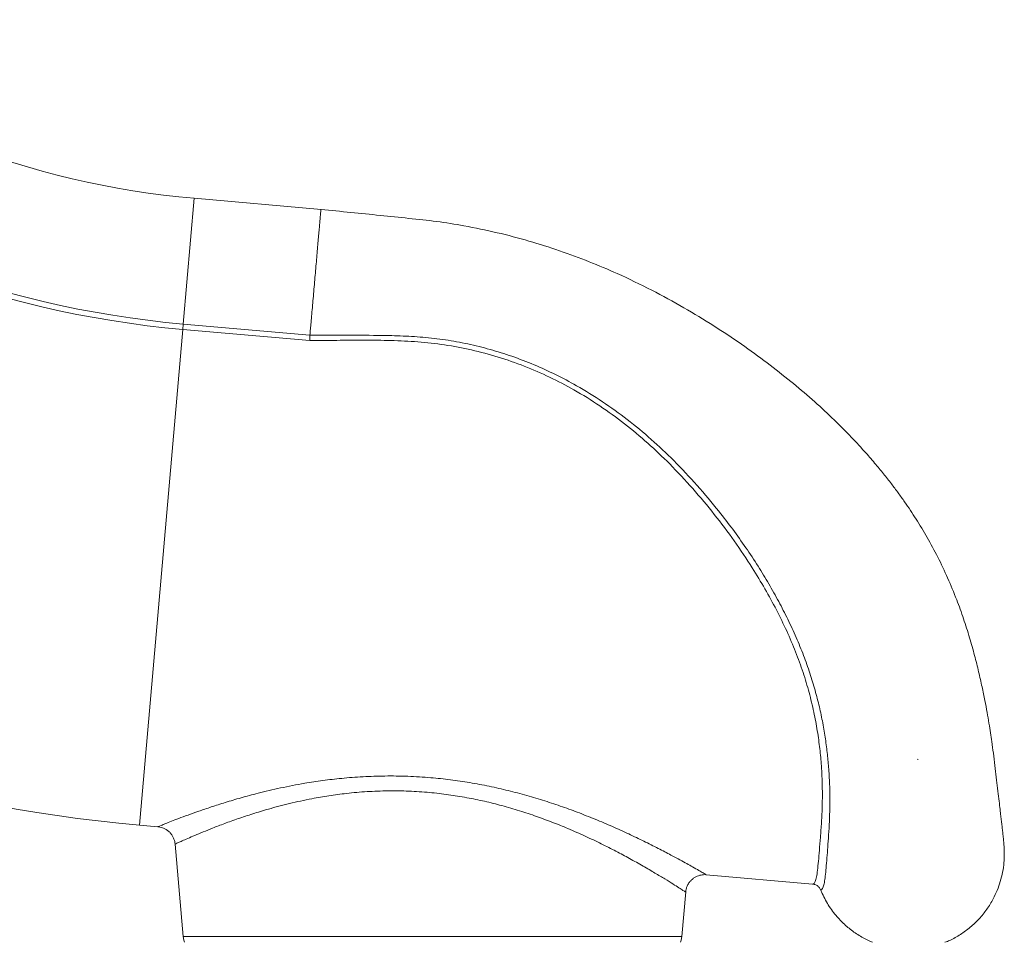
# Model space of a CAD drawing. Units: millimetres. Extents: x -11660 to 18423, y -2077 to 9633.
# Drawn here: x 1601 to 2118, y 6086 to 6570 of the extents above; entities that cross this region are included whole.
import ezdxf

# ---------------------------------------------------------------- set-up
doc = ezdxf.new("R2010")
doc.units = ezdxf.units.MM

msp = doc.modelspace()

# ---------------------------------------------------------------- linework, layer by layer
at = {"color": 8, "linetype": 'Continuous', "lineweight": 15}
for p, q in [((1686.92, 6410.31), (1692.69, 6476.25)), ((1663.93, 6147.51), (1686.67, 6407.47)), ((1686.88, 6089.06), (1948.47, 6089.06))]:
    msp.add_line(p, q, dxfattribs=at)
at = {"color": 7, "linetype": 'Continuous', "lineweight": 15}
for p, q in [((1759.26, 6470.43), (1692.69, 6476.25)), ((1686.92, 6410.31), (1686.67, 6407.47)), ((1753.39, 6401.63), (1686.67, 6407.47)), ((1686.92, 6410.31), (1753.37, 6404.5)), ((2072.03, 6182.07), (2072.49, 6182.01)), ((1663.93, 6147.51), (1673.58, 6146.66)), ((1673.59, 6146.69), (1673.6, 6146.69)), ((1682.63, 6137.59), (1686.88, 6089.06)), ((1682.67, 6137.59), (1682.66, 6137.59)), ((1961.24, 6121.5), (2017.11, 6116.61)), ((1961.25, 6121.55), (1961.25, 6121.54)), ((1948.47, 6089.06), (1950.52, 6112.45))]:
    msp.add_line(p, q, dxfattribs=at)
at = {"color": 7, "linetype": 'Continuous', "lineweight": 15, "flags": 128}
for points in [[(1686.88, 6089.06), (1687.21, 6087.24), (1687.62, 6086.06)], [(1947.73, 6086.06), (1948.14, 6087.24), (1948.47, 6089.06)]]:
    msp.add_lwpolyline(points, dxfattribs=at)
at = {"color": 7, "linetype": 'Continuous', "lineweight": 15}
for radius, start in [(450, 232), (519.04, 232), (516.19, 232), (780, 239.515)]:
    msp.add_arc((1731.91, 6924.54), radius, start, 265, dxfattribs=at)
for points, knots in [([(1759.14, 6470.44), (1759.14, 6470.44), (1759.15, 6470.54), (1759.12, 6470.19), (1759.05, 6469.36), (1758.92, 6467.87), (1758.74, 6465.85), (1758.52, 6463.29), (1758.25, 6460.25), (1757.94, 6456.76), (1757.6, 6452.88), (1757.24, 6448.67), (1756.84, 6444.19), (1756.43, 6439.5), (1756.01, 6434.68), (1755.59, 6429.8), (1755.16, 6424.93), (1754.74, 6420.15), (1754.34, 6415.52), (1753.97, 6411.36), (1753.65, 6407.67), (1753.46, 6405.56), (1753.37, 6404.5)], [0, 0, 0, 0, 0.00004, 0.053592, 0.107143, 0.160694, 0.214246, 0.267797, 0.321349, 0.3749, 0.428452, 0.482003, 0.535555, 0.589106, 0.642658, 0.696209, 0.74976, 0.803312, 0.856863, 0.910415, 0.955207, 1, 1, 1, 1]), ([(2117.6, 6129.53), (2117.64, 6130.94), (2117.72, 6133.71), (2117.51, 6137.18), (2117.27, 6139.89), (2117, 6142.47), (2116.7, 6145.08), (2116.41, 6147.57), (2116.1, 6150.18), (2115.75, 6153.2), (2115.33, 6156.82), (2114.8, 6161.35), (2114.19, 6166.62), (2113.52, 6172.51), (2112.79, 6178.7), (2112, 6184.97), (2111.21, 6190.73), (2110.43, 6195.97), (2109.62, 6201.05), (2108.65, 6206.71), (2107.46, 6213.06), (2106, 6220.17), (2104.23, 6228.04), (2102.07, 6236.64), (2099.45, 6245.95), (2096.36, 6255.71), (2092.59, 6266.18), (2088.15, 6276.99), (2082.97, 6287.94), (2077.4, 6298.26), (2071.56, 6307.91), (2066.38, 6315.67), (2062, 6321.81), (2058.31, 6326.73), (2054.21, 6331.96), (2049.52, 6337.62), (2043.59, 6344.42), (2036.18, 6352.39), (2027.05, 6361.48), (2016.79, 6370.91), (2005.46, 6380.52), (1993.08, 6390.2), (1979.61, 6399.94), (1965.05, 6409.64), (1949.36, 6419.16), (1932.52, 6428.35), (1915.9, 6436.36), (1899.75, 6443.19), (1884.29, 6448.92), (1868.19, 6454.01), (1851.43, 6458.42), (1835.27, 6461.77), (1819.81, 6464.22), (1805.14, 6465.78), (1790.12, 6467.31), (1774.74, 6468.87), (1764.38, 6469.91), (1759.14, 6470.44)], [0, 0, 0, 0, 0.018774, 0.036546, 0.053552, 0.069745, 0.085088, 0.099622, 0.113384, 0.126409, 0.142234, 0.159299, 0.177469, 0.194825, 0.211379, 0.227313, 0.241188, 0.251444, 0.262214, 0.27403, 0.286919, 0.30091, 0.315914, 0.331898, 0.348849, 0.366689, 0.384292, 0.404586, 0.424, 0.442531, 0.460067, 0.476654, 0.48555, 0.494593, 0.504641, 0.51572, 0.527831, 0.545259, 0.564481, 0.585371, 0.607178, 0.630363, 0.654849, 0.680565, 0.707504, 0.735688, 0.765071, 0.788715, 0.812893, 0.837651, 0.863051, 0.889176, 0.910281, 0.931954, 0.954135, 0.976809, 1, 1, 1, 1]), ([(1753.37, 6404.52), (1765.22, 6404.51), (1781.02, 6404.51), (1800.78, 6404.18), (1812.64, 6403.51), (1824.49, 6402.16), (1836.26, 6399.98), (1847.92, 6397.1), (1859.51, 6393.46), (1870.99, 6389.06), (1882.3, 6383.91), (1894.35, 6377.53), (1906.98, 6369.73), (1920.07, 6360.29), (1932.55, 6349.93), (1944.79, 6338.37), (1956.64, 6325.75), (1966.83, 6313.62), (1975.25, 6302.68), (1982.12, 6293.05), (1988.43, 6283.5), (1994.18, 6274.06), (1999.38, 6264.78), (2004.19, 6255.4), (2008.56, 6245.95), (2012.45, 6236.48), (2015.75, 6227.22), (2018.48, 6218.21), (2020.71, 6209.5), (2022.5, 6200.96), (2023.9, 6192.64), (2024.93, 6184.57), (2025.69, 6176.21), (2026.12, 6167.69), (2026.19, 6159.18), (2025.99, 6151.28), (2025.62, 6144.01), (2025.18, 6137.44), (2024.72, 6131.44), (2024.3, 6126.13), (2023.87, 6121.62), (2023.4, 6118.03), (2022.87, 6115.43), (2022.2, 6113.85), (2021.64, 6113.5), (2021.32, 6113.5), (2021.32, 6113.5)], [0, 0, 0, 0, 0.057514, 0.076745, 0.095978, 0.115188, 0.134617, 0.154065, 0.173494, 0.193607, 0.21374, 0.233854, 0.25986, 0.285867, 0.312434, 0.339003, 0.368372, 0.397743, 0.417725, 0.437718, 0.457697, 0.476461, 0.495237, 0.513998, 0.5333, 0.552619, 0.571918, 0.590652, 0.609403, 0.628139, 0.647398, 0.666672, 0.685934, 0.710159, 0.734407, 0.758636, 0.783561, 0.808505, 0.83343, 0.860728, 0.888051, 0.915349, 0.943557, 0.971792, 1, 1, 1, 1, 1]), ([(2017.11, 6116.61), (2017.31, 6116.63), (2017.83, 6116.69), (2018.51, 6117.77), (2019.15, 6120.15), (2019.68, 6123.71), (2020.17, 6128.4), (2020.64, 6134.19), (2021.22, 6141.04), (2021.8, 6148.92), (2022.21, 6157.81), (2022.27, 6167.67), (2021.85, 6177.64), (2020.95, 6187.47), (2019.66, 6196.9), (2017.82, 6206.78), (2015.36, 6217.02), (2012.22, 6227.57), (2008.29, 6238.37), (2003.61, 6249.33), (1998.22, 6260.38), (1992.2, 6271.42), (1984.89, 6283.53), (1976.11, 6296.62), (1965.69, 6310.55), (1954.39, 6324.06), (1942.72, 6336.56), (1930.73, 6347.95), (1918.5, 6358.15), (1905.58, 6367.54), (1892.44, 6375.7), (1879.17, 6382.61), (1865.89, 6388.35), (1852.21, 6393.13), (1838.24, 6396.89), (1824.15, 6399.56), (1810, 6401.1), (1795.87, 6401.78), (1781.71, 6401.91), (1767.55, 6401.75), (1758.11, 6401.69), (1753.39, 6401.66)], [0, 0, 0, 0, 0.017228, 0.047164, 0.077196, 0.107262, 0.137298, 0.167238, 0.196706, 0.226276, 0.255867, 0.28541, 0.314856, 0.337484, 0.360186, 0.382901, 0.40558, 0.428187, 0.450833, 0.473553, 0.496312, 0.519057, 0.541723, 0.571336, 0.601026, 0.630721, 0.66034, 0.686586, 0.712902, 0.739207, 0.765439, 0.789082, 0.812825, 0.836596, 0.860329, 0.883965, 0.907124, 0.930303, 0.953531, 0.976782, 1, 1, 1, 1]), ([(1673.59, 6146.63), (1673.96, 6146.61), (1674.81, 6146.54), (1676.14, 6146.13), (1677.55, 6145.5), (1678.89, 6144.61), (1680.11, 6143.49), (1681.13, 6142.16), (1681.93, 6140.64), (1682.46, 6139.1), (1682.57, 6138.05), (1682.63, 6137.59)], [0, 0, 0, 0, 0.0788183, 0.1854563, 0.2964531, 0.4124557, 0.531197, 0.6514465, 0.772445, 0.9003093, 1, 1, 1, 1]), ([(2117.54, 6129.53), (2117.53, 6128.99), (2117.47, 6126.74), (2116.85, 6122.85), (2115.68, 6117.96), (2114.03, 6113.28), (2111.72, 6108.35), (2108.6, 6103.3), (2104.54, 6098.3), (2099.9, 6093.85), (2094.71, 6090.08), (2090.22, 6087.46), (2087.38, 6086.38), (2086.54, 6086.06)], [0, 0, 0, 0, 0.028826, 0.119556, 0.208586, 0.296312, 0.383062, 0.497636, 0.611464, 0.724946, 0.838428, 0.952256, 1, 1, 1, 1]), ([(1950.52, 6112.44), (1950.59, 6112.95), (1950.73, 6114.02), (1951.29, 6115.62), (1952.15, 6117.17), (1953.26, 6118.53), (1954.51, 6119.61), (1955.83, 6120.43), (1957.19, 6121.01), (1958.54, 6121.38), (1959.84, 6121.53), (1960.74, 6121.56), (1961.19, 6121.5), (1961.24, 6121.5)], [0, 0, 0, 0, 0.099161, 0.206886, 0.326106, 0.438047, 0.543476, 0.643321, 0.737982, 0.827533, 0.911791, 0.990331, 1, 1, 1, 1]), ([(2021.32, 6113.5), (2021.06, 6114), (2020.53, 6115.01), (2019.17, 6116.07), (2017.97, 6116.5), (2017.27, 6116.59), (2017.13, 6116.61), (2017.11, 6116.61)], [0, 0, 0, 0, 0.306826, 0.613637, 0.920806, 0.992388, 1, 1, 1, 1]), ([(2048.54, 6086.06), (2047.11, 6086.7), (2043.7, 6088.22), (2038.71, 6091.34), (2033.7, 6095.39), (2028.96, 6100.39), (2024.6, 6106.37), (2022.42, 6111.12), (2021.32, 6113.5)], [0, 0, 0, 0, 0.118839, 0.281757, 0.443613, 0.604978, 0.802033, 1, 1, 1, 1])]:
    msp.add_open_spline(points, degree=3, knots=knots, dxfattribs=at)
msp.add_open_spline([(1753.37, 6404.51), (1753.38, 6404.08), (1753.39, 6403.23), (1753.39, 6402.18), (1753.39, 6401.66)], degree=3, dxfattribs=at)
at = {"color": 8, "linetype": 'Continuous', "lineweight": 15}
for points, knots in [([(1750.64, 6169.44), (1753.78, 6169.94), (1760.08, 6170.95), (1770.32, 6172.14), (1781.18, 6172.98), (1792.79, 6173.37), (1804.71, 6173.21), (1816.22, 6172.51), (1827.08, 6171.36), (1837.32, 6169.85), (1847.47, 6167.95), (1857.49, 6165.68), (1867.23, 6163.1), (1876.73, 6160.24), (1885.93, 6157.16), (1895.18, 6153.76), (1904.31, 6150.12), (1913.3, 6146.26), (1921.75, 6142.4), (1929.72, 6138.55), (1937.06, 6134.84), (1942.98, 6131.73), (1947.59, 6129.24), (1951.14, 6127.28), (1954.53, 6125.39), (1957.54, 6123.69), (1959.86, 6122.35), (1961.18, 6121.58), (1961.23, 6121.56), (1961.25, 6121.55)], [0, 0, 0, 0, 0.035264, 0.070742, 0.109698, 0.148651, 0.188999, 0.229346, 0.263578, 0.297811, 0.332928, 0.368048, 0.403135, 0.438225, 0.474042, 0.509861, 0.550096, 0.590331, 0.631533, 0.672733, 0.716028, 0.759318, 0.78918, 0.819073, 0.848932, 0.888523, 0.928112, 0.96925, 1, 1, 1, 1]), ([(1673.6, 6146.69), (1673.65, 6146.71), (1673.77, 6146.76), (1675.12, 6147.31), (1677.39, 6148.22), (1680.54, 6149.46), (1684.48, 6150.98), (1689.29, 6152.77), (1694.98, 6154.81), (1701.51, 6157.04), (1708.91, 6159.42), (1717.12, 6161.85), (1724.91, 6163.95), (1731.91, 6165.67), (1737.91, 6167.01), (1744.14, 6168.29), (1748.47, 6169.06), (1750.64, 6169.44)], [0, 0, 0, 0, 0.063043, 0.138306, 0.213571, 0.285085, 0.356603, 0.430093, 0.503587, 0.579305, 0.655025, 0.73278, 0.810534, 0.857653, 0.904771, 0.952386, 1, 1, 1, 1]), ([(1950.43, 6112.45), (1950.41, 6112.46), (1950.38, 6112.48), (1949.22, 6113.23), (1947.1, 6114.59), (1943.92, 6116.6), (1939.74, 6119.19), (1934.49, 6122.36), (1928.27, 6126), (1921.37, 6129.87), (1914.02, 6133.81), (1906.27, 6137.74), (1897.87, 6141.74), (1889.3, 6145.53), (1880.75, 6149), (1872.27, 6152.14), (1863.38, 6155.1), (1854.25, 6157.76), (1845.02, 6160.06), (1835.65, 6162), (1826.02, 6163.56), (1815.84, 6164.73), (1805.28, 6165.42), (1794.28, 6165.58), (1783.31, 6165.17), (1772.93, 6164.25), (1763.26, 6162.97), (1757.4, 6161.91), (1754.45, 6161.38)], [0, 0, 0, 0, 0.029868, 0.070052, 0.111804, 0.15356, 0.197368, 0.24118, 0.286546, 0.331916, 0.372376, 0.412836, 0.454264, 0.495691, 0.53062, 0.565548, 0.601207, 0.636863, 0.670598, 0.704331, 0.738997, 0.773661, 0.811943, 0.850226, 0.890053, 0.929885, 0.964827, 1, 1, 1, 1]), ([(1754.45, 6161.38), (1752.45, 6160.98), (1748.43, 6160.18), (1742.64, 6158.84), (1737.03, 6157.43), (1730.5, 6155.63), (1723.27, 6153.44), (1715.57, 6150.88), (1708.52, 6148.35), (1702.39, 6146), (1697.19, 6143.9), (1692.83, 6142.08), (1689.17, 6140.5), (1686.25, 6139.21), (1684.16, 6138.27), (1682.86, 6137.68), (1682.73, 6137.62), (1682.67, 6137.59)], [0, 0, 0, 0, 0.04654, 0.09308, 0.140131, 0.187183, 0.263715, 0.340247, 0.418853, 0.497457, 0.568242, 0.639024, 0.711603, 0.784178, 0.857588, 0.930996, 1, 1, 1, 1])]:
    msp.add_open_spline(points, degree=3, knots=knots, dxfattribs=at)

doc.saveas('drawing.dxf')
